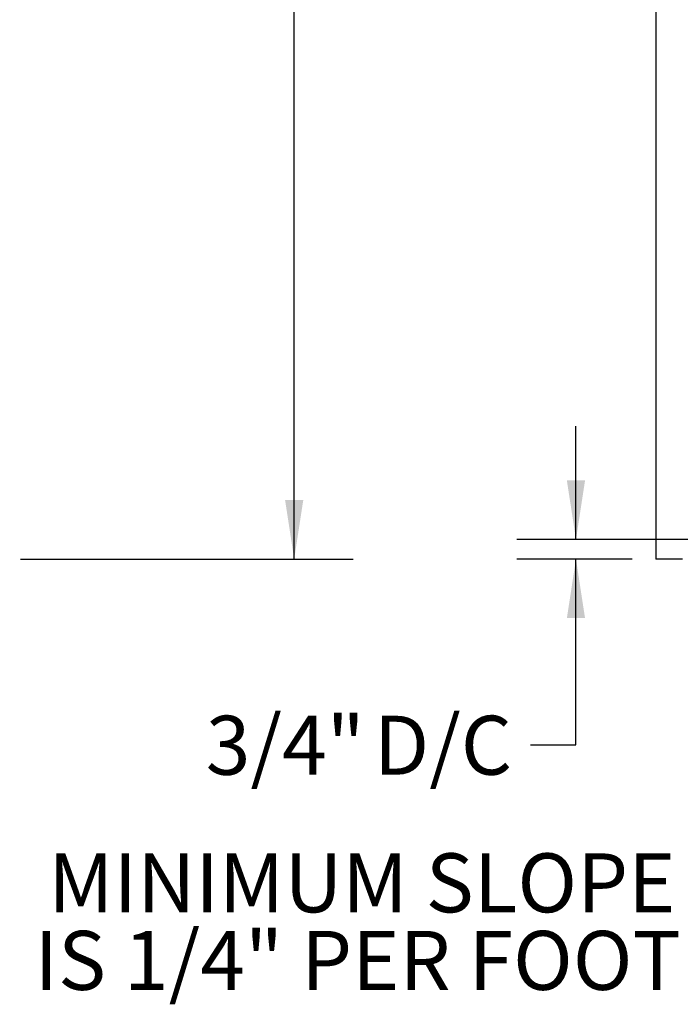
# Model space of a CAD drawing. Units: inches. Extents: x 0.33 to 7.78, y 1.7 to 10.45.
# Drawn here: x 4.7 to 6.1, y 1.7 to 3.79 of the extents above; entities that cross this region are included whole.
import ezdxf

# ---------------------------------------------------------------- set-up
doc = ezdxf.new("R2010")
doc.units = ezdxf.units.IN
doc.header["$MEASUREMENT"] = 0
doc.layers.add('FORMAT', color=7, linetype='Continuous')
doc.styles.add('SLDTEXTSTYLE0', font='TXT', dxfattribs={"width": 0.75})
doc.dimstyles.new('SLDDIMSTYLE1', dxfattribs={"dimtxt": 0.125, "dimasz": 0.125, "dimexe": 0, "dimexo": 0.0625, "dimgap": 0.03125, "dimtad": 0, "dimtih": 1, "dimtoh": 1, "dimlfac": 18, "dimrnd": 1e-09, "dimzin": 12, "dimdsep": 46, "dimlunit": 5, "dimtxsty": 'SLDTEXTSTYLE0', "dimsah": 1, "dimcen": 0.09, "dimadec": 0, "dimazin": 3, "dimtfac": 1, "dimtofl": 0, "dimtmove": 0, "dimatfit": 3, "dimfxl": 0, "dimfrac": 2, "dimtolj": 1, "dimtzin": 12, "dimarcsym": 0})
doc.dimstyles.new('SLDDIMSTYLE3', dxfattribs={"dimtxt": 0.125, "dimasz": 0.125, "dimexe": 0, "dimexo": 0.0625, "dimgap": 0.03125, "dimtad": 0, "dimtih": 1, "dimtoh": 1, "dimdec": 6, "dimlfac": 18, "dimrnd": 1e-09, "dimzin": 12, "dimdsep": 46, "dimlunit": 5, "dimtxsty": 'SLDTEXTSTYLE0', "dimsah": 1, "dimcen": 0.09, "dimadec": 0, "dimazin": 3, "dimtfac": 1, "dimtmove": 0, "dimatfit": 0, "dimfxl": 0, "dimfrac": 2, "dimtolj": 1, "dimtzin": 12, "dimarcsym": 0})

# ---------------------------------------------------------------- blocks, each defined once
blk = doc.blocks.new('_D_1')
at = {"layer": 'FORMAT', "color": 8}
for p, q in [((4.6767, 6.8641), (5.4054, 6.8641)), ((5.2804, 6.8641), (5.2804, 4.3004)), ((5.2804, 2.6424), (5.2804, 4.1019)), ((4.7005, 2.6424), (5.4054, 2.6424))]:
    blk.add_line(p, q, dxfattribs=at)
for points in [[(5.2804, 6.8641), (5.2612, 6.7391), (5.2997, 6.7391)], [(5.2804, 2.6424), (5.2997, 2.7674), (5.2612, 2.7674)]]:
    blk.add_solid(points, dxfattribs=at)
at = {"layer": 'FORMAT', "color": 8, "insert": (5.1623, 4.2631), "char_height": 0.125, "attachment_point": 1, "style": 'SLDTEXTSTYLE0'}
blk.add_mtext('76"', dxfattribs=at)
blk = doc.blocks.new('_D_15')
at = {"layer": 'FORMAT', "color": 8}
for p, q in [((5.8774, 2.684), (5.8774, 2.9244)), ((6.9076, 2.684), (5.7524, 2.684)), ((5.9965, 2.6424), (5.7524, 2.6424)), ((5.8774, 2.2486), (5.8774, 2.6424)), ((5.7808, 2.2486), (5.8774, 2.2486))]:
    blk.add_line(p, q, dxfattribs=at)
for points in [[(5.8774, 2.684), (5.8966, 2.809), (5.8581, 2.809)], [(5.8774, 2.6424), (5.8581, 2.5174), (5.8966, 2.5174)]]:
    blk.add_solid(points, dxfattribs=at)
at = {"layer": 'FORMAT', "color": 8, "char_height": 0.125, "attachment_point": 1, "style": 'SLDTEXTSTYLE0'}
for s, insert in [('3/4"', (5.0931, 2.3105)), ('D/C', (5.4492, 2.3105))]:
    blk.add_mtext(s, dxfattribs=dict(at, insert=insert))
blk = doc.blocks.new('SW_NOTE_0_2')
at = {"layer": 'FORMAT', "color": 0, "char_height": 0.125, "attachment_point": 3, "style": 'SLDTEXTSTYLE0'}
for s, insert in [('MINIMUM SLOPE', (-0.0376, 0.0934)), ('IS 1/4" PER FOOT', (-0.0265, -0.0709))]:
    blk.add_mtext(s, dxfattribs=dict(at, insert=insert))

msp = doc.modelspace()

# ---------------------------------------------------------------- linework, layer by layer
at = {"color": 7, "linetype": 'Continuous', "lineweight": 25}
for p in [(6.04647451, 3.85790453), (6.10275695, 2.64235162)]:
    msp.add_line(p, (6.04647451, 2.64235162), dxfattribs=at)

# ---------------------------------------------------------------- block references
at = {"layer": 'FORMAT', "color": 8}
msp.add_blockref('SW_NOTE_0_2', (6.12586958, 1.92550264), dxfattribs=at)

# ---------------------------------------------------------------- dimensions: what is measured, and where the dimension line sits
dim = msp.add_linear_dim(base=(5.28044785, 2.64235162), p1=(4.62666621, 6.86414808), p2=(4.65052653, 2.64235162), angle=90, dimstyle='SLDDIMSTYLE1', dxfattribs=at)
dim.commit()
dim.dimension.update_dxf_attribs({"geometry": '_D_1', "text_midpoint": (5.28044785, 4.20115011), "dimtype": 160})
dim = msp.add_linear_dim(base=(5.87735979, 2.64235162), p1=(6.95758583, 2.68401623), p2=(6.04647451, 2.64235162), angle=90, text='<> D/C', dimstyle='SLDDIMSTYLE3', dxfattribs=at)
dim.commit()
dim.dimension.update_dxf_attribs({"geometry": '_D_15', "text_midpoint": (5.87735979, 2.24861281), "dimtype": 160})

doc.saveas('drawing.dxf')
